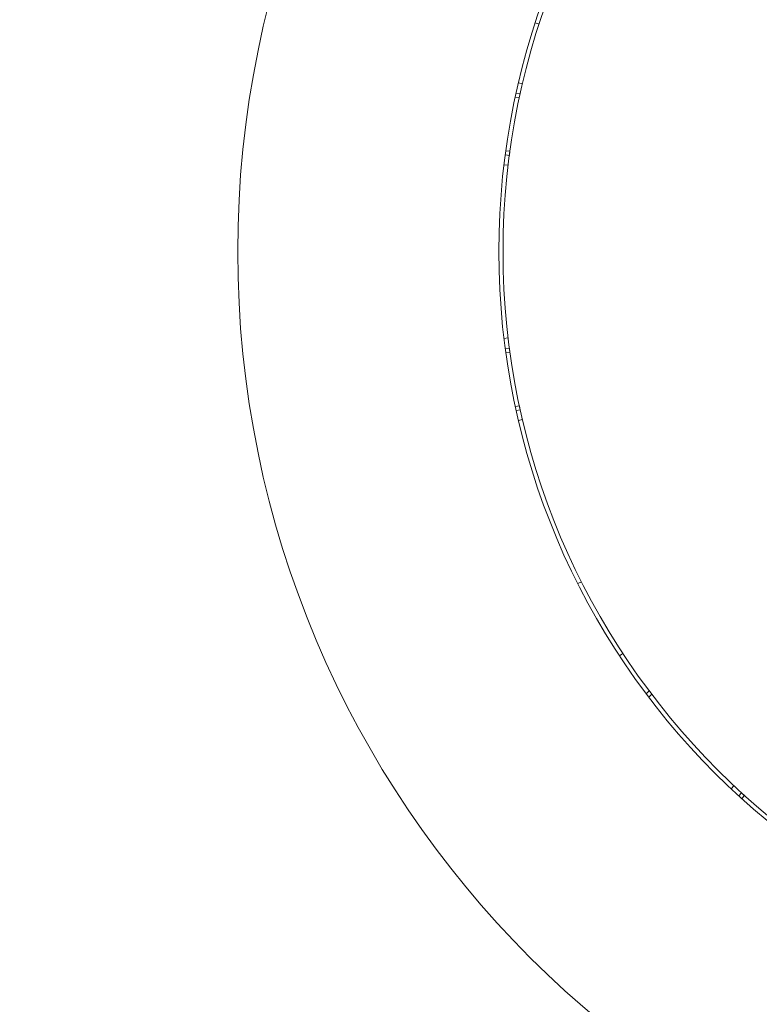
# Model space of a CAD drawing. Units: millimetres. Extents: x 6 to 290, y 7 to 210.
# Drawn here: x 79 to 97, y 27 to 51 of the extents above; entities that cross this region are included whole.
import ezdxf

# ---------------------------------------------------------------- set-up
doc = ezdxf.new("R2010")
doc.units = ezdxf.units.MM
doc.layers.add('FORMAT', color=7, linetype='Continuous')
doc.styles.add('SLDTEXTSTYLE0', font='TXT', dxfattribs={"width": 0.75})
doc.dimstyles.new('SLDDIMSTYLE0', dxfattribs={"dimtxt": 2.645833, "dimasz": 1.3, "dimexe": 0, "dimexo": 0.0625, "dimgap": 0.661458, "dimtad": 0, "dimtih": 1, "dimtoh": 1, "dimdec": 0, "dimlfac": 20, "dimrnd": 1e-09, "dimzin": 12, "dimdsep": 46, "dimtxsty": 'SLDTEXTSTYLE0', "dimblk1": 'NONE', "dimsah": 1, "dimcen": 0, "dimadec": 0, "dimazin": 3, "dimtfac": 1, "dimtdec": 0, "dimtmove": 0, "dimatfit": 3, "dimldrblk": 'NONE', "dimfxl": 0, "dimfrac": 2, "dimtolj": 1, "dimtzin": 12, "dimarcsym": 0})

# ---------------------------------------------------------------- blocks, each defined once
blk = doc.blocks.new('_D')
at = {"layer": 'FORMAT', "color": 7}
for p, q in [((110.114, 50.068), (106.748, 40.651)), ((106.748, 40.651), (97.372, 14.424)), ((83.985, 23.427), (83.448, 23.427)), ((83.448, 23.427), (83.448, 18.488)), ((91.11, 23.427), (91.647, 23.427)), ((91.647, 23.427), (91.647, 18.488)), ((89.133, 22.881), (86.824, 19.033)), ((83.448, 18.488), (83.985, 18.488)), ((91.647, 18.488), (91.11, 18.488)), ((97.372, 14.424), (79.311, 14.424))]:
    blk.add_line(p, q, dxfattribs=at)
blk.add_solid([(106.748, 40.651), (106.075, 39.511), (106.545, 39.343)], dxfattribs=at)
at = {"layer": 'FORMAT', "color": 7, "attachment_point": 1, "style": 'SLDTEXTSTYLE0'}
for s, insert, char_height in [('7', (86.61, 23.345), 1.852), ('7', (84.655, 22.409), 2.646), ('"', (89.347, 22.409), 2.646), ('8', (87.979, 20.875), 1.852), ('%%c', (79.311, 17.834), 2.6458), ('200mm', (83.305, 17.834), 2.6458)]:
    blk.add_mtext(s, dxfattribs=dict(at, insert=insert, char_height=char_height))
blk = doc.blocks.new('_NONE')

msp = doc.modelspace()

# ---------------------------------------------------------------- linework, layer by layer
at = {"color": 7, "linetype": 'Continuous', "lineweight": 15}
for p, q in [((91.65035096, 50.83153775), (91.74542329, 50.80053368)), ((91.34702302, 49.37843876), (91.24968061, 49.40133972)), ((91.27000905, 49.03573594), (91.18074808, 49.05485883)), ((91.29115945, 49.13311041), (91.20192949, 49.15275719)), ((91.27000905, 49.03573594), (91.29115945, 49.13311041)), ((91.03226811, 47.66148383), (90.93879998, 47.67385161)), ((91.04561967, 47.76023028), (90.95378163, 47.77291334)), ((91.03226811, 47.66148383), (91.04561967, 47.76023028)), ((90.90336532, 47.4372881), (91.00266986, 47.42551491)), ((91.00266986, 43.29312298), (90.90336532, 43.28134979)), ((91.03390058, 43.04485029), (90.93533917, 43.03173763)), ((91.04732198, 42.9461133), (90.95063619, 42.93269107)), ((91.04732198, 42.9461133), (91.03390058, 43.04485029)), ((91.27261335, 41.67076666), (91.18118754, 41.65111234)), ((91.29383261, 41.57340717), (91.20380943, 41.55351897)), ((91.29383261, 41.57340717), (91.27261335, 41.67076666)), ((91.24968061, 41.31729817), (91.34702302, 41.34019914)), ((92.7603843, 37.45702094), (92.67109523, 37.4119936)), ((93.66827037, 35.68483559), (93.75190972, 35.73964853)), ((94.30824543, 34.77248149), (94.37968046, 34.84391652)), ((94.36904475, 34.69185946), (94.44042218, 34.76323689)), ((96.40816005, 32.57405266), (96.33965602, 32.50120214)), ((96.58963488, 32.40580022), (96.52362364, 32.33358679)), ((96.66337265, 32.33877881), (96.58963488, 32.40580022)), ((96.66337265, 32.33877881), (96.59941777, 32.26801228))]:
    msp.add_line(p, q, dxfattribs=at)
for radius in [23.9, 17.65, 17.55]:
    msp.add_circle((108.43061679, 45.35931895), radius, dxfattribs=at)

# ---------------------------------------------------------------- dimensions: what is measured, and where the dimension line sits
at = {"layer": 'FORMAT', "color": 7}
dim = msp.add_diameter_dim_2p(p1=(110.11371655, 50.06752191), p2=(106.74751703, 40.65111598), dimstyle='SLDDIMSTYLE0', dxfattribs=at)
dim.commit()
dim.dimension.update_dxf_attribs({"geometry": '_D', "text_midpoint": (87.54749918, 19.19340748), "dimtype": 163})

doc.saveas('drawing.dxf')
